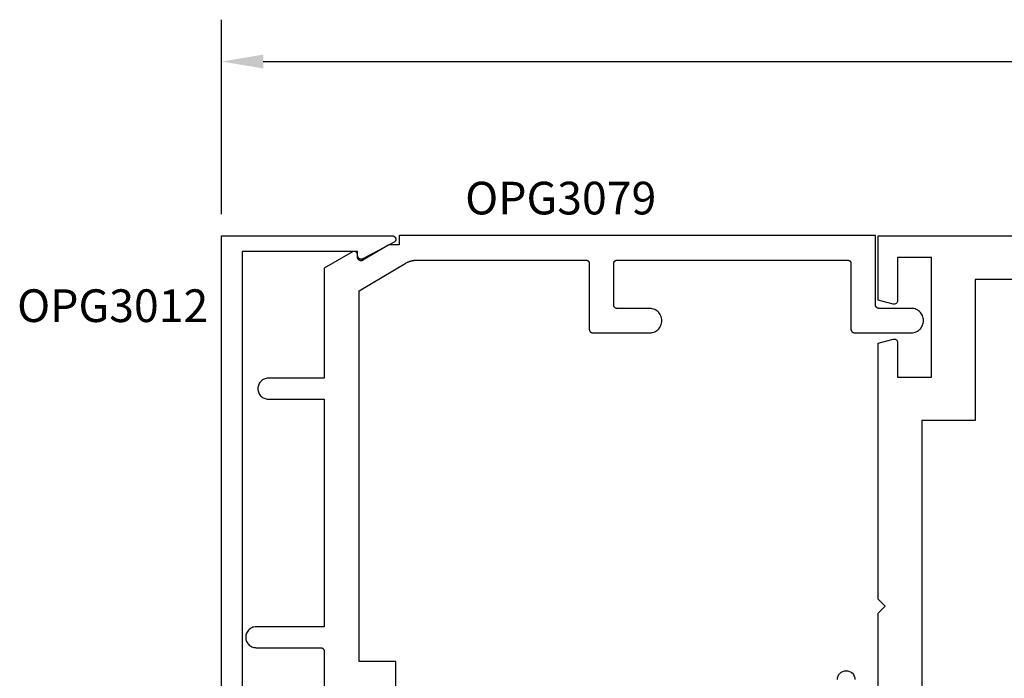
# Model space of a CAD drawing. Units: inches. Extents: x 109.97 to 117.59, y 535.7 to 540.91.
# Drawn here: x 110.49 to 113.31, y 539.02 to 540.91 of the extents above; entities that cross this region are included whole.
import ezdxf

# ---------------------------------------------------------------- set-up
doc = ezdxf.new("R2010")
doc.units = ezdxf.units.IN
doc.header["$MEASUREMENT"] = 0
for name, color, linetype in [('Arcadia-Dim', 4, 'Continuous'), ('Arcadia-Profile', 5, 'Continuous'), ('Arcadia-Text', 3, 'Continuous')]:
    doc.layers.add(name, color=color, linetype=linetype)
doc.styles.get("Standard").update_dxf_attribs({"font": 'ARIALN.TTF'})
doc.dimstyles.get("Standard").update_dxf_attribs({"dimscale": 0, "dimtxt": 0.09375, "dimasz": 0.12, "dimexe": 0.12, "dimexo": 0.0625, "dimgap": 0.09, "dimtad": 0, "dimtih": 1, "dimtoh": 1, "dimdec": 4, "dimzin": 0, "dimdsep": 46, "dimlunit": 4, "dimtxsty": 'Standard', "dimcen": 0.09, "dimadec": 0, "dimazin": 0, "dimtfac": 1, "dimtdec": 4, "dimtofl": 0, "dimtmove": 0, "dimatfit": 3, "dimfxl": 1, "dimtolj": 1, "dimtzin": 0, "dimarcsym": 0})

# ---------------------------------------------------------------- blocks, each defined once
blk = doc.blocks.new('*D2')
at = {"layer": 'Arcadia-Dim', "color": 0, "lineweight": -2, "transparency": 16777216}
for p, q in [((111.0705, 540.3498), (111.0705, 540.9073)), ((116.5536, 540.3498), (116.5536, 540.9073)), ((111.1905, 540.7873), (113.6496, 540.7873)), ((116.4336, 540.7873), (113.9745, 540.7873))]:
    blk.add_line(p, q, dxfattribs=at)
at = {"layer": 'Arcadia-Dim', "color": 0, "lineweight": -3, "transparency": 16777216}
for points in [[(111.1905, 540.8073), (111.1905, 540.7673), (111.0705, 540.7873)], [(116.4336, 540.8073), (116.4336, 540.7673), (116.5536, 540.7873)]]:
    blk.add_solid(points, dxfattribs=at)
at = {"layer": 'Defpoints', "lineweight": -3, "transparency": 16777216}
for p in [(116.5536, 540.7873), (111.0705, 540.2873), (116.5536, 540.2873)]:
    blk.add_point(p, dxfattribs=at)
at = {"layer": 'Arcadia-Dim', "color": 0, "transparency": 16777216, "insert": (113.812, 540.7873), "char_height": 0.09375, "attachment_point": 5}
blk.add_mtext('\\A1;5{\\H1.000000x;\\S1/2;}"', dxfattribs=at)

msp = doc.modelspace()

# ---------------------------------------------------------------- linework, layer by layer
at = {"layer": 'Arcadia-Profile'}
for points in [[(111.07051, 537.28722), (111.07051, 540.28734), (111.56054, 540.28734), (111.56141, 540.2873), (111.56227, 540.28718), (111.56313, 540.287), (111.56396, 540.28673), (111.56476, 540.2864), (111.56554, 540.286), (111.56627, 540.28553), (111.56697, 540.285), (111.56761, 540.28441), (111.5682, 540.28376), (111.56873, 540.28307), (111.5692, 540.28234), (111.5696, 540.28156), (111.56993, 540.28076), (111.5702, 540.27992), (111.57039, 540.27907), (111.5705, 540.27821), (111.57054, 540.27734), (111.5705, 540.27646), (111.57039, 540.2756), (111.5702, 540.27475), (111.56993, 540.27392), (111.5696, 540.27311), (111.5692, 540.27234), (111.56873, 540.2716), (111.5682, 540.27091), (111.56761, 540.27026), (111.56697, 540.26968), (111.56627, 540.26914), (111.56554, 540.26868), (111.47619, 540.22167), (111.47557, 540.22135), (111.47493, 540.22106), (111.47428, 540.22082), (111.47361, 540.22063), (111.47292, 540.22049), (111.47223, 540.22039), (111.47154, 540.22034), (111.47084, 540.22034), (111.47014, 540.22039), (111.46945, 540.22049), (111.46877, 540.22063), (111.4681, 540.22082), (111.46744, 540.22106), (111.4668, 540.22135), (111.46619, 540.22167), (111.4656, 540.22204), (111.46503, 540.22245), (111.4645, 540.2229), (111.46399, 540.22339), (111.46353, 540.22391), (111.4631, 540.22446), (111.46271, 540.22503), (111.46236, 540.22564), (111.46205, 540.22627), (111.46179, 540.22691), (111.46157, 540.22758), (111.46141, 540.22825), (111.46128, 540.22894), (111.46121, 540.22964), (111.46119, 540.23033), (111.46119, 540.24233), (111.13052, 540.24233), (111.13052, 537.33223)], [(111.57028, 538.97534), (111.57028, 539.06585), (111.46527, 539.06585), (111.46527, 540.1294), (111.59731, 540.20803), (111.59839, 540.20866), (111.59948, 540.20927), (111.60059, 540.20986), (111.6017, 540.21043), (111.60283, 540.21099), (111.60396, 540.21152), (111.60511, 540.21203), (111.60626, 540.21252), (111.60742, 540.21299), (111.60859, 540.21344), (111.60977, 540.21387), (111.61095, 540.21428), (111.61215, 540.21466), (111.61335, 540.21503), (111.61455, 540.21537), (111.61576, 540.21569), (111.61698, 540.21599), (111.6182, 540.21627), (111.61943, 540.21653), (111.62066, 540.21676), (111.62189, 540.21698), (111.62313, 540.21717), (111.62437, 540.21733), (111.62562, 540.21748), (111.62687, 540.2176), (111.62812, 540.2177), (111.62937, 540.21778), (111.63062, 540.21784), (111.63187, 540.21787), (111.63312, 540.21788), (112.11526, 540.21788), (112.11578, 540.21787), (112.1163, 540.21783), (112.11682, 540.21776), (112.11734, 540.21766), (112.11785, 540.21754), (112.11835, 540.21739), (112.11884, 540.21722), (112.11933, 540.21702), (112.1198, 540.21679), (112.12026, 540.21654), (112.12071, 540.21627), (112.12114, 540.21597), (112.12155, 540.21565), (112.12195, 540.21531), (112.12233, 540.21495), (112.12269, 540.21457), (112.12303, 540.21418), (112.12335, 540.21376), (112.12365, 540.21333), (112.12392, 540.21288), (112.12417, 540.21242), (112.12439, 540.21195), (112.1246, 540.21147), (112.12477, 540.21097), (112.12492, 540.21047), (112.12504, 540.20996), (112.12514, 540.20945), (112.1252, 540.20893), (112.12525, 540.20841), (112.12526, 540.20788), (112.12526, 540.01889), (112.12527, 540.01836), (112.12531, 540.01784), (112.12538, 540.01732), (112.12548, 540.01681), (112.1256, 540.0163), (112.12575, 540.0158), (112.12592, 540.0153), (112.12612, 540.01482), (112.12635, 540.01435), (112.1266, 540.01389), (112.12687, 540.01344), (112.12717, 540.01301), (112.12749, 540.01259), (112.12783, 540.01219), (112.12819, 540.01181), (112.12857, 540.01145), (112.12897, 540.01111), (112.12938, 540.0108), (112.12981, 540.0105), (112.13026, 540.01023), (112.13072, 540.00998), (112.13119, 540.00975), (112.13168, 540.00955), (112.13217, 540.00937), (112.13267, 540.00923), (112.13318, 540.0091), (112.1337, 540.00901), (112.13421, 540.00894), (112.13474, 540.0089), (112.13526, 540.00889), (112.29854, 540.00889), (112.30218, 540.0091), (112.30578, 540.0097), (112.30929, 540.01067), (112.31269, 540.012), (112.31592, 540.01367), (112.31897, 540.01567), (112.32179, 540.01798), (112.32436, 540.02056), (112.32664, 540.0234), (112.32862, 540.02647), (112.33026, 540.02972), (112.33156, 540.03312), (112.3325, 540.03665), (112.33307, 540.04025), (112.33326, 540.04389), (112.33307, 540.04753), (112.3325, 540.05113), (112.33156, 540.05465), (112.33026, 540.05805), (112.32862, 540.0613), (112.32664, 540.06437), (112.32436, 540.06721), (112.32179, 540.06979), (112.31897, 540.0721), (112.31592, 540.0741), (112.31269, 540.07577), (112.30929, 540.0771), (112.30578, 540.07807), (112.30218, 540.07867), (112.29854, 540.07889), (112.20526, 540.07889), (112.20474, 540.0789), (112.20421, 540.07894), (112.20369, 540.07901), (112.20318, 540.0791), (112.20267, 540.07923), (112.20217, 540.07937), (112.20168, 540.07955), (112.20119, 540.07975), (112.20072, 540.07998), (112.20026, 540.08023), (112.19981, 540.0805), (112.19938, 540.0808), (112.19897, 540.08111), (112.19857, 540.08145), (112.19819, 540.08181), (112.19783, 540.08219), (112.19749, 540.08259), (112.19717, 540.08301), (112.19687, 540.08344), (112.1966, 540.08389), (112.19635, 540.08435), (112.19612, 540.08482), (112.19592, 540.0853), (112.19575, 540.0858), (112.1956, 540.0863), (112.19548, 540.08681), (112.19538, 540.08732), (112.19531, 540.08784), (112.19527, 540.08836), (112.19526, 540.08889), (112.19526, 540.20783), (112.19527, 540.20835), (112.19531, 540.20887), (112.19538, 540.20939), (112.19548, 540.20991), (112.1956, 540.21042), (112.19575, 540.21092), (112.19592, 540.21141), (112.19612, 540.2119), (112.19635, 540.21237), (112.1966, 540.21283), (112.19687, 540.21328), (112.19717, 540.21371), (112.19749, 540.21412), (112.19783, 540.21452), (112.19819, 540.2149), (112.19857, 540.21526), (112.19897, 540.2156), (112.19938, 540.21592), (112.19981, 540.21622), (112.20026, 540.21649), (112.20072, 540.21674), (112.20119, 540.21696), (112.20168, 540.21717), (112.20217, 540.21734), (112.20267, 540.21749), (112.20318, 540.21761), (112.20369, 540.21771), (112.20421, 540.21777), (112.20474, 540.21782), (112.20526, 540.21783), (112.86527, 540.21783), (112.8658, 540.21782), (112.86632, 540.21777), (112.86684, 540.21771), (112.86735, 540.21761), (112.86786, 540.21749), (112.86836, 540.21734), (112.86886, 540.21717), (112.86934, 540.21696), (112.86981, 540.21674), (112.87027, 540.21649), (112.87072, 540.21622), (112.87115, 540.21592), (112.87157, 540.2156), (112.87196, 540.21526), (112.87234, 540.2149), (112.87271, 540.21452), (112.87305, 540.21412), (112.87336, 540.21371), (112.87366, 540.21328), (112.87393, 540.21283), (112.87418, 540.21237), (112.87441, 540.2119), (112.87461, 540.21141), (112.87478, 540.21092), (112.87493, 540.21042), (112.87506, 540.20991), (112.87515, 540.20939), (112.87522, 540.20887), (112.87526, 540.20835), (112.87527, 540.20783), (112.87527, 540.01933), (112.87529, 540.01881), (112.87533, 540.01828), (112.8754, 540.01776), (112.87549, 540.01725), (112.87561, 540.01674), (112.87576, 540.01624), (112.87594, 540.01575), (112.87614, 540.01526), (112.87636, 540.01479), (112.87661, 540.01433), (112.87689, 540.01388), (112.87718, 540.01345), (112.8775, 540.01304), (112.87784, 540.01264), (112.8782, 540.01226), (112.87858, 540.0119), (112.87898, 540.01156), (112.8794, 540.01124), (112.87983, 540.01094), (112.88027, 540.01067), (112.88073, 540.01042), (112.88121, 540.01019), (112.88169, 540.00999), (112.88218, 540.00982), (112.88269, 540.00967), (112.88319, 540.00955), (112.88371, 540.00945), (112.88423, 540.00938), (112.88475, 540.00934), (112.88527, 540.00933), (113.04827, 540.00933), (113.05193, 540.00952), (113.05555, 540.01009), (113.05909, 540.01104), (113.06251, 540.01236), (113.06577, 540.01402), (113.06885, 540.01601), (113.07169, 540.01832), (113.07428, 540.02091), (113.07659, 540.02376), (113.07858, 540.02683), (113.08025, 540.03009), (113.08156, 540.03351), (113.08251, 540.03705), (113.08308, 540.04067), (113.08327, 540.04433), (113.08308, 540.04799), (113.08251, 540.05161), (113.08156, 540.05514), (113.08025, 540.05856), (113.07858, 540.06183), (113.07659, 540.0649), (113.07428, 540.06775), (113.07169, 540.07034), (113.06885, 540.07264), (113.06577, 540.07464), (113.06251, 540.0763), (113.05909, 540.07762), (113.05555, 540.07856), (113.05193, 540.07914), (113.04827, 540.07933), (112.95527, 540.07933), (112.95475, 540.07934), (112.95423, 540.07938), (112.95371, 540.07945), (112.95319, 540.07955), (112.95269, 540.07967), (112.95218, 540.07982), (112.95169, 540.07999), (112.95121, 540.08019), (112.95073, 540.08042), (112.95027, 540.08067), (112.94983, 540.08094), (112.9494, 540.08124), (112.94898, 540.08156), (112.94858, 540.0819), (112.9482, 540.08226), (112.94784, 540.08264), (112.9475, 540.08304), (112.94718, 540.08345), (112.94689, 540.08388), (112.94661, 540.08433), (112.94636, 540.08479), (112.94614, 540.08526), (112.94594, 540.08575), (112.94576, 540.08624), (112.94561, 540.08674), (112.94549, 540.08725), (112.9454, 540.08776), (112.94533, 540.08828), (112.94529, 540.08881), (112.94527, 540.08933), (112.94527, 540.28783), (111.58027, 540.28783), (111.58027, 540.26196), (111.55527, 540.26196), (111.55501, 540.26196), (111.55474, 540.26195), (111.55447, 540.26194), (111.5542, 540.26192), (111.55393, 540.2619), (111.55367, 540.26187), (111.5534, 540.26184), (111.55313, 540.26181), (111.55287, 540.26177), (111.5526, 540.26172), (111.55234, 540.26167), (111.55208, 540.26161), (111.55181, 540.26156), (111.55155, 540.26149), (111.55129, 540.26142), (111.55104, 540.26135), (111.55078, 540.26127), (111.55052, 540.26119), (111.55027, 540.2611), (111.55002, 540.26101), (111.54977, 540.26091), (111.54952, 540.26081), (111.54927, 540.26071), (111.54903, 540.2606), (111.54878, 540.26048), (111.54854, 540.26036), (111.5483, 540.26024), (111.54807, 540.26011), (111.54783, 540.25998), (111.5476, 540.25985), (111.47605, 540.21724), (111.47543, 540.2169), (111.47479, 540.21661), (111.47413, 540.21636), (111.47346, 540.21616), (111.47278, 540.216), (111.47208, 540.2159), (111.47138, 540.21584), (111.47068, 540.21583), (111.46998, 540.21588), (111.46928, 540.21597), (111.46859, 540.21611), (111.46792, 540.2163), (111.46725, 540.21653), (111.46661, 540.21681), (111.46599, 540.21714), (111.46539, 540.2175), (111.46482, 540.21791), (111.46428, 540.21836), (111.46377, 540.21885), (111.4633, 540.21937), (111.46286, 540.21992), (111.46247, 540.2205), (111.46211, 540.22111), (111.4618, 540.22174), (111.46154, 540.22239), (111.46132, 540.22306), (111.46115, 540.22374), (111.46103, 540.22443), (111.46095, 540.22513), (111.46093, 540.22583), (111.46093, 540.23283), (111.4609, 540.23353), (111.46083, 540.23422), (111.46071, 540.23491), (111.46054, 540.23559), (111.46033, 540.23625), (111.46006, 540.2369), (111.45976, 540.23752), (111.45941, 540.23813), (111.45902, 540.23871), (111.45859, 540.23926), (111.45812, 540.23978), (111.45762, 540.24026), (111.45709, 540.24071), (111.45652, 540.24112), (111.45593, 540.24149), (111.45531, 540.24182), (111.45467, 540.2421), (111.45402, 540.24234), (111.45335, 540.24253), (111.45267, 540.24268), (111.45197, 540.24277), (111.45128, 540.24282), (111.45058, 540.24282), (111.44988, 540.24277), (111.44919, 540.24268), (111.44851, 540.24253), (111.44784, 540.24234), (111.44718, 540.2421), (111.44655, 540.24182), (111.44593, 540.24149), (111.36527, 540.19492), (111.36527, 539.87883), (111.20527, 539.87883), (111.20214, 539.87866), (111.19904, 539.87817), (111.196, 539.87736), (111.19307, 539.87624), (111.19027, 539.87481), (111.18764, 539.8731), (111.1852, 539.87112), (111.18298, 539.8689), (111.181, 539.86646), (111.17929, 539.86383), (111.17787, 539.86103), (111.17674, 539.8581), (111.17593, 539.85507), (111.17544, 539.85197), (111.17527, 539.84883), (111.17544, 539.84569), (111.17593, 539.84259), (111.17674, 539.83956), (111.17787, 539.83663), (111.17929, 539.83383), (111.181, 539.8312), (111.18298, 539.82876), (111.1852, 539.82653), (111.18764, 539.82456), (111.19027, 539.82285), (111.19307, 539.82142), (111.196, 539.8203), (111.19904, 539.81948), (111.20214, 539.81899), (111.20527, 539.81883), (111.36527, 539.81883), (111.36527, 539.16583), (111.17025, 539.16583), (111.16711, 539.16566), (111.16401, 539.16517), (111.16098, 539.16436), (111.15805, 539.16323), (111.15525, 539.16181), (111.15261, 539.1601), (111.15017, 539.15812), (111.14795, 539.1559), (111.14598, 539.15346), (111.14427, 539.15083), (111.14284, 539.14803), (111.14172, 539.1451), (111.1409, 539.14206), (111.14041, 539.13896), (111.14025, 539.13583), (111.14041, 539.13269), (111.1409, 539.12959), (111.14172, 539.12656), (111.14284, 539.12362), (111.14427, 539.12083), (111.14598, 539.11819), (111.14795, 539.11575), (111.15017, 539.11353), (111.15261, 539.11156), (111.15525, 539.10985), (111.15805, 539.10842), (111.16098, 539.1073), (111.16401, 539.10648), (111.16711, 539.10599), (111.17025, 539.10583), (111.35527, 539.10583), (111.3558, 539.10581), (111.35632, 539.10577), (111.35684, 539.1057), (111.35735, 539.10561), (111.35786, 539.10549), (111.35836, 539.10534), (111.35886, 539.10516), (111.35934, 539.10496), (111.35981, 539.10474), (111.36027, 539.10449), (111.36072, 539.10421), (111.36115, 539.10392), (111.36157, 539.1036), (111.36196, 539.10326), (111.36234, 539.1029), (111.3627, 539.10252), (111.36304, 539.10212), (111.36336, 539.1017), (111.36366, 539.10127), (111.36393, 539.10083), (111.36418, 539.10037), (111.36441, 539.09989), (111.36461, 539.09941), (111.36478, 539.09892), (111.36493, 539.09842), (111.36505, 539.09791), (111.36515, 539.09739), (111.36522, 539.09687), (111.36526, 539.09635), (111.36527, 539.09583), (111.36527, 538.79783)], [(116.42856, 540.16234), (113.23156, 540.16234), (113.23156, 539.75734), (113.07856, 539.75734), (113.07856, 537.81734)]]:
    msp.add_lwpolyline(points, dxfattribs=at)
for points in [[(112.95356, 538.97484), (112.95356, 539.20484), (112.97356, 539.22484), (112.95356, 539.24484), (112.95356, 539.97963), (112.99598, 539.991, -0.4931454), (113.00856, 539.98134), (113.00856, 539.88234), (113.10656, 539.88234), (113.10656, 540.22534), (113.00856, 540.22534), (113.00856, 540.10134, -0.4931454), (112.99598, 540.09168), (112.95356, 540.10304), (112.95356, 540.28734), (116.55356, 540.28734)], [(112.83656, 539.01484, -1), (112.88656, 539.01484)]]:
    msp.add_lwpolyline(points, format="xyb", dxfattribs=at)

# ---------------------------------------------------------------- texts
at = {"layer": 'Arcadia-Text', "lineweight": -3}
for s, p in [('OPG3079', (111.76931, 540.34867)), ('OPG3012', (110.48497, 540.04003))]:
    msp.add_text(s, height=0.09375, dxfattribs=at).set_placement(p)

# ---------------------------------------------------------------- dimensions: what is measured, and where the dimension line sits
at = {"layer": 'Arcadia-Dim'}
dim = msp.add_linear_dim(base=(116.553564, 540.787337), p1=(111.070513, 540.287337), p2=(116.553564, 540.287337), dimstyle='Standard', override={"dimscale": 1}, dxfattribs=at)
dim.commit()
dim.dimension.update_dxf_attribs({"geometry": '*D2', "text_midpoint": (113.812038, 540.787337)})

doc.saveas('drawing.dxf')
